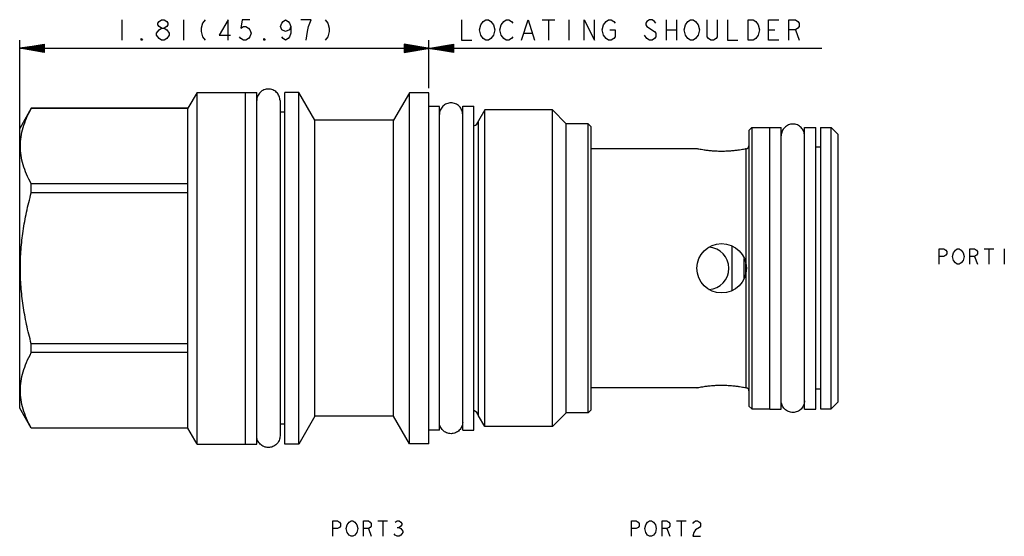
# Model space of a CAD drawing. Units: inches. Extents: x 3.62 to 7.98, y 3.14 to 5.43.
import ezdxf

# ---------------------------------------------------------------- set-up
doc = ezdxf.new("R2010")
doc.units = ezdxf.units.IN
doc.header["$LTSCALE"] = 0.64311
doc.header["$MEASUREMENT"] = 0
doc.layers.get('0').update_dxf_attribs({"linetype": 'CONTINUOUS'})
doc.layers.add('03__ASM_ALL_CURVES', color=7, linetype='CONTINUOUS')
doc.layers.add('THREAD', color=7, linetype='CONTINUOUS')

msp = doc.modelspace()

# ---------------------------------------------------------------- linework, layer by layer
at = {"color": 7, "linetype": 'CONTINUOUS'}
for p, q in [((4.4069, 5.1098), (4.3662, 5.0393)), ((4.4069, 3.5508), (4.4069, 5.1098)), ((4.4069, 5.1098), (4.6709, 5.1098)), ((4.6209, 3.5508), (4.6209, 5.1098)), ((4.6709, 3.5508), (4.6709, 5.1098)), ((4.7949, 3.5508), (4.7949, 5.1098)), ((4.8569, 5.1098), (4.7949, 5.1098)), ((4.8569, 3.5508), (4.8569, 5.1098)), ((4.9282, 4.9863), (4.8569, 5.1098)), ((5.3469, 5.1083), (5.2765, 4.9863)), ((5.3469, 3.5523), (5.3469, 5.1083)), ((5.4329, 5.1083), (5.3469, 5.1083)), ((5.4329, 3.5523), (5.4329, 5.1083)), ((4.7739, 5.0733), (4.7739, 3.5873)), ((3.6723, 5.0393), (3.6209, 4.9503)), ((3.6723, 5.0389), (3.6723, 5.0393)), ((4.3662, 5.0393), (3.6723, 5.0393)), ((4.3662, 5.0389), (3.6723, 5.0389)), ((4.3662, 3.6213), (4.3662, 5.0393)), ((4.7949, 5.0218), (4.7739, 5.0218)), ((5.5829, 3.6123), (5.5829, 5.0483)), ((5.5829, 5.0483), (5.6329, 5.0483)), ((5.6329, 3.6123), (5.6329, 5.0483)), ((4.9282, 3.6743), (4.9282, 4.9863)), ((5.2765, 4.9863), (4.9282, 4.9863)), ((5.2765, 3.6743), (5.2765, 4.9863)), ((5.6529, 3.6768), (5.6529, 4.9838)), ((3.6209, 3.7103), (3.6209, 4.9503)), ((6.1389, 3.6898), (6.1389, 4.9708)), ((6.1519, 4.9578), (6.1389, 4.9708)), ((6.1519, 3.7028), (6.1519, 4.9578)), ((6.8509, 4.9408), (6.8639, 4.9538)), ((6.8509, 4.9408), (6.8509, 3.7198)), ((6.8639, 4.9538), (6.9439, 4.9538)), ((6.8639, 4.9538), (6.8639, 3.7068)), ((6.9439, 4.9543), (6.9939, 4.9543)), ((6.9439, 3.7063), (6.9439, 4.9543)), ((6.9939, 3.7063), (6.9939, 4.9543)), ((7.0969, 4.9543), (7.1469, 4.9543)), ((7.0969, 3.7063), (7.0969, 4.9543)), ((7.1469, 3.7063), (7.1469, 4.9543)), ((7.1679, 4.9538), (7.2149, 4.9538)), ((7.1679, 4.9538), (7.1679, 3.7068)), ((7.2149, 3.7068), (7.2149, 4.9538)), ((7.2149, 4.9538), (7.2459, 4.9228)), ((7.2459, 3.7378), (7.2459, 4.9228)), ((6.6204, 4.8598), (6.1519, 4.8598)), ((6.8379, 4.3483), (6.8379, 4.8595)), ((7.1679, 4.8663), (7.1469, 4.8663)), ((3.6723, 4.665), (3.6723, 4.7042)), ((4.3662, 4.7042), (3.6723, 4.7042)), ((4.3662, 4.665), (3.6723, 4.665)), ((6.7769, 4.2317), (6.7769, 4.4289)), ((6.8299, 4.2866), (6.8299, 4.3739)), ((6.8369, 4.3085), (6.8369, 4.352)), ((6.8379, 3.8011), (6.8379, 4.3122)), ((3.6723, 3.9563), (3.6723, 3.9955)), ((4.3662, 3.9955), (3.6723, 3.9955)), ((4.3662, 3.9563), (3.6723, 3.9563)), ((6.6204, 3.8008), (6.1519, 3.8008)), ((7.1679, 3.7943), (7.1469, 3.7943)), ((3.6723, 3.6213), (3.6209, 3.7103)), ((6.8509, 3.7198), (6.8639, 3.7068)), ((6.8639, 3.7068), (6.9439, 3.7068)), ((7.1679, 3.7068), (7.2149, 3.7068)), ((7.2149, 3.7068), (7.2459, 3.7378)), ((4.9282, 3.6743), (4.8569, 3.5508)), ((5.2765, 3.6743), (4.9282, 3.6743)), ((5.3469, 3.5523), (5.2765, 3.6743)), ((6.1519, 3.7028), (6.1389, 3.6898)), ((6.9439, 3.7063), (6.9939, 3.7063)), ((7.0969, 3.7063), (7.1469, 3.7063)), ((3.6723, 3.6213), (3.6723, 3.6216)), ((4.3662, 3.6216), (3.6723, 3.6216)), ((4.3662, 3.6213), (3.6723, 3.6213)), ((4.4069, 3.5508), (4.3662, 3.6213)), ((4.7949, 3.6388), (4.7739, 3.6388)), ((5.5829, 3.6123), (5.6329, 3.6123)), ((4.4069, 3.5508), (4.6709, 3.5508)), ((4.8569, 3.5508), (4.7949, 3.5508)), ((5.4329, 3.5523), (5.3469, 3.5523))]:
    msp.add_line(p, q, dxfattribs=at)
msp.add_circle((6.7299, 4.3303), 0.1095, dxfattribs=at)
for centre, radius, start, end in [((5.6253, 4.9883), 0.028, 285.8343, 350.7516), ((6.8379, 4.8728), 0.013, 276.6258, 360), ((6.6679, 4.3303), 0.094, 273.5003, 86.5833), ((6.8379, 3.7878), 0.013, 0, 83.3742), ((5.6253, 3.6723), 0.028, 9.2484, 74.1657)]:
    msp.add_arc(centre, radius, start, end, dxfattribs=at)
for points in [[(4.7739, 5.0733), (4.7739, 5.08), (4.7713, 5.0935), (4.7598, 5.1106), (4.7427, 5.1221), (4.7224, 5.1261), (4.7022, 5.1221), (4.6851, 5.1106), (4.6736, 5.0935), (4.6709, 5.08), (4.6709, 5.0733)], [(5.5829, 5.0118), (5.5829, 5.0185), (5.5803, 5.032), (5.5688, 5.0491), (5.5517, 5.0606), (5.5314, 5.0646), (5.5112, 5.0606), (5.4941, 5.0491), (5.4826, 5.032), (5.4799, 5.0185), (5.4799, 5.0118)], [(7.0969, 4.9178), (7.0969, 4.9245), (7.0943, 4.938), (7.0828, 4.9551), (7.0657, 4.9666), (7.0454, 4.9706), (7.0252, 4.9666), (7.0081, 4.9551), (6.9966, 4.938), (6.9939, 4.9245), (6.9939, 4.9178)], [(7.0969, 3.7428), (7.0969, 3.736), (7.0943, 3.7225), (7.0828, 3.7054), (7.0657, 3.6939), (7.0454, 3.6899), (7.0252, 3.6939), (7.0081, 3.7054), (6.9966, 3.7225), (6.9939, 3.736), (6.9939, 3.7428)], [(5.5829, 3.6488), (5.5829, 3.642), (5.5803, 3.6285), (5.5688, 3.6114), (5.5517, 3.5999), (5.5314, 3.5959), (5.5112, 3.5999), (5.4941, 3.6114), (5.4826, 3.6285), (5.4799, 3.642), (5.4799, 3.6488)], [(4.7739, 3.5873), (4.7739, 3.5805), (4.7713, 3.567), (4.7598, 3.5499), (4.7427, 3.5384), (4.7224, 3.5344), (4.7022, 3.5384), (4.6851, 3.5499), (4.6736, 3.567), (4.6709, 3.5805), (4.6709, 3.5873)]]:
    msp.add_open_spline(points, degree=3, dxfattribs=at)
for points, knots in [([(3.6723, 4.7042), (3.6647, 4.7182), (3.651, 4.7459), (3.6355, 4.7881), (3.626, 4.8298), (3.6228, 4.8715), (3.626, 4.9133), (3.6355, 4.955), (3.651, 4.9972), (3.6647, 5.0249), (3.6723, 5.0389)], [0, 0, 0, 0, 0.136186, 0.26236, 0.382582, 0.500046, 0.617506, 0.737718, 0.863842, 1, 1, 1, 1]), ([(6.8379, 4.8595), (6.836, 4.8591), (6.8309, 4.858), (6.8214, 4.8563), (6.8083, 4.8541), (6.7921, 4.8519), (6.7734, 4.85), (6.753, 4.8487), (6.7317, 4.8482), (6.7103, 4.8485), (6.6897, 4.8497), (6.6707, 4.8516), (6.654, 4.8538), (6.6404, 4.8559), (6.6302, 4.8578), (6.624, 4.859), (6.6211, 4.8596), (6.6204, 4.8598)], [0, 0, 0, 0, 0.026484, 0.07146, 0.132962, 0.2085, 0.295155, 0.389666, 0.488373, 0.587419, 0.682913, 0.771114, 0.848675, 0.912621, 0.960408, 0.990003, 1, 1, 1, 1]), ([(6.8394, 4.8598), (6.8393, 4.8598), (6.8388, 4.8597), (6.8383, 4.8595), (6.8379, 4.8595)], [0, 0, 0, 0, 0.266711, 1, 1, 1, 1]), ([(3.6723, 3.9955), (3.6645, 4.0241), (3.6507, 4.0803), (3.6353, 4.1645), (3.6259, 4.2476), (3.6228, 4.3303), (3.6259, 4.413), (3.6353, 4.4961), (3.6507, 4.5803), (3.6645, 4.6365), (3.6723, 4.665)], [0, 0, 0, 0, 0.130763, 0.255888, 0.378404, 0.500048, 0.621687, 0.744191, 0.869264, 1, 1, 1, 1]), ([(3.6723, 3.6216), (3.6647, 3.6356), (3.651, 3.6633), (3.6355, 3.7055), (3.626, 3.7473), (3.6228, 3.789), (3.626, 3.8307), (3.6355, 3.8725), (3.651, 3.9147), (3.6647, 3.9423), (3.6723, 3.9563)], [0, 0, 0, 0, 0.136186, 0.26236, 0.382582, 0.500046, 0.617506, 0.737718, 0.863842, 1, 1, 1, 1]), ([(6.6204, 3.8008), (6.6211, 3.8009), (6.624, 3.8015), (6.6303, 3.8027), (6.6404, 3.8046), (6.6541, 3.8068), (6.6707, 3.8089), (6.6897, 3.8108), (6.7103, 3.812), (6.7317, 3.8124), (6.753, 3.8118), (6.7734, 3.8105), (6.7921, 3.8086), (6.8083, 3.8064), (6.8214, 3.8042), (6.8309, 3.8025), (6.836, 3.8015), (6.8379, 3.8011)], [0, 0, 0, 0, 0.010013, 0.039645, 0.087482, 0.151464, 0.229029, 0.317197, 0.412647, 0.511672, 0.610399, 0.704948, 0.791626, 0.867151, 0.928611, 0.973541, 1, 1, 1, 1]), ([(6.8379, 3.8011), (6.8383, 3.801), (6.8388, 3.8009), (6.8393, 3.8007), (6.8394, 3.8007)], [0, 0, 0, 0, 0.733514, 1, 1, 1, 1])]:
    msp.add_open_spline(points, degree=3, knots=knots, dxfattribs=at)
at = {"layer": '03__ASM_ALL_CURVES', "color": 40, "linetype": 'CONTINUOUS'}
for p, q in [((4.0738, 5.432), (4.0738, 5.3414)), ((4.2324, 5.4169), (4.2381, 5.4245)), ((4.2324, 5.4094), (4.2324, 5.4169)), ((4.2381, 5.4018), (4.2324, 5.4094)), ((4.2381, 5.4245), (4.2494, 5.432)), ((4.2494, 5.432), (4.2607, 5.432)), ((4.2607, 5.432), (4.272, 5.4245)), ((4.272, 5.4245), (4.2777, 5.4169)), ((4.2777, 5.4094), (4.272, 5.4018)), ((4.2777, 5.4169), (4.2777, 5.4094)), ((4.3457, 5.432), (4.3457, 5.3414)), ((4.4306, 5.4169), (4.425, 5.3943)), ((4.442, 5.432), (4.4306, 5.4169)), ((4.5439, 5.432), (4.5043, 5.3641)), ((4.5439, 5.3414), (4.5439, 5.432)), ((4.6062, 5.432), (4.6006, 5.3943)), ((4.6402, 5.432), (4.6062, 5.432)), ((4.7762, 5.4018), (4.7818, 5.4169)), ((4.7818, 5.4169), (4.7875, 5.4245)), ((4.7875, 5.4245), (4.7988, 5.432)), ((4.7988, 5.432), (4.8101, 5.4245)), ((4.8101, 5.4245), (4.8158, 5.4169)), ((4.8158, 5.4169), (4.8215, 5.4018)), ((4.9121, 5.432), (4.8668, 5.432)), ((4.9008, 5.4018), (4.9121, 5.432)), ((4.9744, 5.432), (4.9857, 5.4169)), ((4.9857, 5.4169), (4.9914, 5.3943)), ((5.5779, 5.432), (5.5779, 5.3414)), ((5.6572, 5.3867), (5.6629, 5.4094)), ((5.6629, 5.4094), (5.6742, 5.4245)), ((5.6742, 5.4245), (5.6855, 5.432)), ((5.6855, 5.432), (5.6969, 5.432)), ((5.6969, 5.432), (5.7082, 5.4245)), ((5.7082, 5.4245), (5.7195, 5.4094)), ((5.7195, 5.4094), (5.7252, 5.3867)), ((5.7479, 5.3867), (5.7535, 5.4094)), ((5.7535, 5.4094), (5.7648, 5.4245)), ((5.7648, 5.4245), (5.7762, 5.432)), ((5.7762, 5.432), (5.7875, 5.432)), ((5.7875, 5.432), (5.7988, 5.4245)), ((5.7988, 5.4245), (5.8045, 5.4169)), ((5.8441, 5.3414), (5.8725, 5.432)), ((5.8725, 5.432), (5.9008, 5.3414)), ((5.9348, 5.432), (5.9914, 5.432)), ((5.9631, 5.432), (5.9631, 5.3414)), ((6.0537, 5.432), (6.0537, 5.3414)), ((6.1217, 5.3414), (6.1217, 5.432)), ((6.1217, 5.432), (6.167, 5.3414)), ((6.167, 5.3414), (6.167, 5.432)), ((6.201, 5.3867), (6.2066, 5.4094)), ((6.2066, 5.4094), (6.218, 5.4245)), ((6.218, 5.4245), (6.2293, 5.432)), ((6.2293, 5.432), (6.2406, 5.432)), ((6.2406, 5.432), (6.252, 5.4245)), ((6.252, 5.4245), (6.2576, 5.4169)), ((6.3992, 5.4245), (6.3936, 5.4169)), ((6.3936, 5.4169), (6.3936, 5.4094)), ((6.3936, 5.4094), (6.3992, 5.4018)), ((6.4105, 5.432), (6.3992, 5.4245)), ((6.4219, 5.432), (6.4105, 5.432)), ((6.4332, 5.4245), (6.4219, 5.432)), ((6.4389, 5.4169), (6.4332, 5.4245)), ((6.4842, 5.432), (6.4842, 5.3414)), ((6.5295, 5.432), (6.5295, 5.3414)), ((6.5635, 5.3867), (6.5691, 5.4094)), ((6.5691, 5.4094), (6.5805, 5.4245)), ((6.5805, 5.4245), (6.5918, 5.432)), ((6.5918, 5.432), (6.6031, 5.432)), ((6.6031, 5.432), (6.6145, 5.4245)), ((6.6145, 5.4245), (6.6258, 5.4094)), ((6.6258, 5.4094), (6.6314, 5.3867)), ((6.6654, 5.3565), (6.6654, 5.432)), ((6.7107, 5.432), (6.7107, 5.3565)), ((6.7561, 5.432), (6.7561, 5.3414)), ((6.8467, 5.3414), (6.8467, 5.432)), ((6.8467, 5.432), (6.8693, 5.432)), ((6.8693, 5.432), (6.8807, 5.4245)), ((6.8807, 5.4245), (6.892, 5.4094)), ((6.892, 5.4094), (6.8977, 5.3867)), ((6.9373, 5.3414), (6.9373, 5.432)), ((6.9373, 5.432), (6.9826, 5.432)), ((7.0279, 5.432), (7.0563, 5.432)), ((7.0279, 5.3414), (7.0279, 5.432)), ((7.0563, 5.432), (7.0676, 5.4245)), ((7.0676, 5.4245), (7.0732, 5.4169)), ((7.0732, 5.4169), (7.0732, 5.4018)), ((4.2267, 5.3716), (4.2381, 5.3867)), ((4.2267, 5.3641), (4.2267, 5.3716)), ((4.2381, 5.349), (4.2267, 5.3641)), ((4.2494, 5.3943), (4.2381, 5.4018)), ((4.2381, 5.3867), (4.2494, 5.3943)), ((4.2494, 5.3943), (4.2607, 5.3943)), ((4.272, 5.4018), (4.2607, 5.3943)), ((4.2607, 5.3943), (4.272, 5.3867)), ((4.272, 5.3867), (4.2834, 5.3716)), ((4.2834, 5.3641), (4.272, 5.349)), ((4.2834, 5.3716), (4.2834, 5.3641)), ((4.425, 5.3943), (4.425, 5.3792)), ((4.425, 5.3792), (4.4306, 5.3565)), ((4.5043, 5.3641), (4.5553, 5.3641)), ((4.6006, 5.3943), (4.6119, 5.4018)), ((4.6119, 5.4018), (4.6232, 5.4018)), ((4.6232, 5.4018), (4.6345, 5.3943)), ((4.6345, 5.3943), (4.6402, 5.3867)), ((4.6402, 5.3867), (4.6459, 5.3716)), ((4.6459, 5.3716), (4.6402, 5.3565)), ((4.7818, 5.3867), (4.7762, 5.4018)), ((4.7988, 5.3792), (4.7818, 5.3867)), ((4.8158, 5.3867), (4.7988, 5.3792)), ((4.8215, 5.4018), (4.8158, 5.3867)), ((4.8215, 5.3716), (4.8158, 5.3565)), ((4.8215, 5.4018), (4.8215, 5.3716)), ((4.8894, 5.3414), (4.8951, 5.3792)), ((4.8951, 5.3792), (4.9008, 5.4018)), ((4.9914, 5.3792), (4.9857, 5.3565)), ((4.9914, 5.3943), (4.9914, 5.3792)), ((5.6629, 5.3641), (5.6572, 5.3867)), ((5.6742, 5.349), (5.6629, 5.3641)), ((5.7195, 5.3641), (5.7082, 5.349)), ((5.7252, 5.3867), (5.7195, 5.3641)), ((5.7535, 5.3641), (5.7479, 5.3867)), ((5.7648, 5.349), (5.7535, 5.3641)), ((5.8555, 5.3716), (5.8895, 5.3716)), ((6.2066, 5.3641), (6.201, 5.3867)), ((6.218, 5.349), (6.2066, 5.3641)), ((6.235, 5.3867), (6.2576, 5.3867)), ((6.2576, 5.3867), (6.2576, 5.3565)), ((6.3992, 5.349), (6.3879, 5.3641)), ((6.3992, 5.4018), (6.4332, 5.3792)), ((6.4332, 5.3792), (6.4389, 5.3716)), ((6.4389, 5.3716), (6.4389, 5.3565)), ((6.4842, 5.3867), (6.5295, 5.3867)), ((6.5691, 5.3641), (6.5635, 5.3867)), ((6.5805, 5.349), (6.5691, 5.3641)), ((6.6258, 5.3641), (6.6145, 5.349)), ((6.6314, 5.3867), (6.6258, 5.3641)), ((6.892, 5.3641), (6.8807, 5.349)), ((6.8977, 5.3867), (6.892, 5.3641)), ((6.9373, 5.3867), (6.9656, 5.3867)), ((7.0563, 5.3867), (7.0279, 5.3867)), ((7.0676, 5.3943), (7.0563, 5.3867)), ((7.0563, 5.3867), (7.0732, 5.3414)), ((7.0732, 5.4018), (7.0676, 5.3943)), ((3.6209, 4.9503), (3.6209, 5.3414)), ((3.6209, 5.3052), (3.7297, 5.3233)), ((3.7297, 5.3203), (3.6209, 5.3052)), ((3.7297, 5.3233), (3.7297, 5.287)), ((4.1588, 5.3414), (4.1588, 5.349)), ((4.1588, 5.349), (4.1644, 5.3414)), ((4.1644, 5.3414), (4.1588, 5.3414)), ((4.2494, 5.3414), (4.2381, 5.349)), ((4.2607, 5.3414), (4.2494, 5.3414)), ((4.272, 5.349), (4.2607, 5.3414)), ((4.4306, 5.3565), (4.442, 5.3414)), ((4.6006, 5.349), (4.5949, 5.3565)), ((4.6119, 5.3414), (4.6006, 5.349)), ((4.6232, 5.3414), (4.6119, 5.3414)), ((4.6345, 5.349), (4.6232, 5.3414)), ((4.6402, 5.3565), (4.6345, 5.349)), ((4.7025, 5.3414), (4.7025, 5.349)), ((4.7025, 5.349), (4.7082, 5.3414)), ((4.7082, 5.3414), (4.7025, 5.3414)), ((4.7875, 5.349), (4.7818, 5.3565)), ((4.7988, 5.3414), (4.7875, 5.349)), ((4.8101, 5.349), (4.7988, 5.3414)), ((4.8158, 5.3565), (4.8101, 5.349)), ((4.9857, 5.3565), (4.9744, 5.3414)), ((5.3242, 5.3233), (5.3242, 5.287)), ((5.5417, 5.287), (5.3242, 5.3233)), ((5.3242, 5.287), (5.5417, 5.3233)), ((5.3242, 5.3203), (5.5417, 5.2901)), ((5.3242, 5.2901), (5.5417, 5.3203)), ((5.4329, 5.1279), (5.4329, 5.3414)), ((5.5417, 5.3233), (5.5417, 5.287)), ((5.5779, 5.3414), (5.6232, 5.3414)), ((5.6855, 5.3414), (5.6742, 5.349)), ((5.6969, 5.3414), (5.6855, 5.3414)), ((5.7082, 5.349), (5.6969, 5.3414)), ((5.7762, 5.3414), (5.7648, 5.349)), ((5.7875, 5.3414), (5.7762, 5.3414)), ((5.7988, 5.349), (5.7875, 5.3414)), ((5.8045, 5.3565), (5.7988, 5.349)), ((6.2293, 5.3414), (6.218, 5.349)), ((6.2406, 5.3414), (6.2293, 5.3414)), ((6.252, 5.349), (6.2406, 5.3414)), ((6.2576, 5.3565), (6.252, 5.349)), ((6.4105, 5.3414), (6.3992, 5.349)), ((6.4219, 5.3414), (6.4105, 5.3414)), ((6.4332, 5.349), (6.4219, 5.3414)), ((6.4389, 5.3565), (6.4332, 5.349)), ((6.5918, 5.3414), (6.5805, 5.349)), ((6.6031, 5.3414), (6.5918, 5.3414)), ((6.6145, 5.349), (6.6031, 5.3414)), ((6.6711, 5.349), (6.6654, 5.3565)), ((6.6824, 5.3414), (6.6711, 5.349)), ((6.6938, 5.3414), (6.6824, 5.3414)), ((6.7051, 5.349), (6.6938, 5.3414)), ((6.7107, 5.3565), (6.7051, 5.349)), ((6.7561, 5.3414), (6.8014, 5.3414)), ((6.8693, 5.3414), (6.8467, 5.3414)), ((6.8807, 5.349), (6.8693, 5.3414)), ((6.9826, 5.3414), (6.9373, 5.3414)), ((3.7297, 5.3173), (3.6209, 5.3052)), ((3.7297, 5.3142), (3.6209, 5.3052)), ((3.7297, 5.3112), (3.6209, 5.3052)), ((3.7297, 5.3082), (3.6209, 5.3052)), ((3.7297, 5.287), (3.6209, 5.3052)), ((3.7297, 5.2961), (3.6209, 5.3052)), ((3.7297, 5.2931), (3.6209, 5.3052)), ((3.7297, 5.2901), (3.6209, 5.3052)), ((3.7297, 5.3021), (3.6209, 5.3052)), ((3.7297, 5.2991), (3.6209, 5.3052)), ((3.6209, 5.3052), (7.1729, 5.3052)), ((5.3242, 5.3173), (5.5417, 5.2931)), ((5.3242, 5.2931), (5.5417, 5.3173)), ((5.3242, 5.3142), (5.5417, 5.2961)), ((5.3242, 5.2961), (5.5417, 5.3142)), ((5.3242, 5.3112), (5.5417, 5.2991)), ((5.3242, 5.2991), (5.5417, 5.3112)), ((5.3242, 5.3021), (5.5417, 5.3082)), ((5.3242, 5.3082), (5.5417, 5.3021)), ((7.6929, 4.4164), (7.7142, 4.4164)), ((7.6929, 4.3484), (7.6929, 4.4164)), ((7.7142, 4.4164), (7.7227, 4.4107)), ((7.7227, 4.4107), (7.7269, 4.405)), ((7.7269, 4.405), (7.7269, 4.3937)), ((7.7567, 4.3994), (7.7651, 4.4107)), ((7.7651, 4.4107), (7.7736, 4.4164)), ((7.7736, 4.4164), (7.7821, 4.4164)), ((7.7821, 4.4164), (7.7906, 4.4107)), ((7.7906, 4.4107), (7.7991, 4.3994)), ((7.8289, 4.4164), (7.8501, 4.4164)), ((7.8289, 4.3484), (7.8289, 4.4164)), ((7.8501, 4.4164), (7.8586, 4.4107)), ((7.8586, 4.4107), (7.8629, 4.405)), ((7.8629, 4.405), (7.8629, 4.3937)), ((7.8926, 4.4164), (7.9351, 4.4164)), ((7.9138, 4.4164), (7.9138, 4.3484)), ((7.9818, 4.4164), (7.9818, 4.3484)), ((7.7142, 4.3824), (7.6929, 4.3824)), ((7.7227, 4.388), (7.7142, 4.3824)), ((7.7269, 4.3937), (7.7227, 4.388)), ((7.7524, 4.3824), (7.7567, 4.3994)), ((7.7567, 4.3654), (7.7524, 4.3824)), ((7.7651, 4.354), (7.7567, 4.3654)), ((7.7991, 4.3654), (7.7906, 4.354)), ((7.7991, 4.3994), (7.8034, 4.3824)), ((7.8034, 4.3824), (7.7991, 4.3654)), ((7.8501, 4.3824), (7.8289, 4.3824)), ((7.8586, 4.388), (7.8501, 4.3824)), ((7.8501, 4.3824), (7.8629, 4.3484)), ((7.8629, 4.3937), (7.8586, 4.388)), ((7.7736, 4.3484), (7.7651, 4.354)), ((7.7821, 4.3484), (7.7736, 4.3484)), ((7.7906, 4.354), (7.7821, 4.3484)), ((5.0079, 3.2103), (5.0291, 3.2103)), ((5.0079, 3.1423), (5.0079, 3.2103)), ((5.0291, 3.2103), (5.0376, 3.2046)), ((5.0376, 3.2046), (5.0419, 3.1989)), ((5.0419, 3.1876), (5.0376, 3.1819)), ((5.0419, 3.1989), (5.0419, 3.1876)), ((5.0674, 3.1763), (5.0716, 3.1933)), ((5.0716, 3.1933), (5.0801, 3.2046)), ((5.0801, 3.2046), (5.0886, 3.2103)), ((5.0886, 3.2103), (5.0971, 3.2103)), ((5.0971, 3.2103), (5.1056, 3.2046)), ((5.1056, 3.2046), (5.1141, 3.1933)), ((5.1141, 3.1933), (5.1183, 3.1763)), ((5.1438, 3.2103), (5.1651, 3.2103)), ((5.1438, 3.1423), (5.1438, 3.2103)), ((5.1651, 3.2103), (5.1736, 3.2046)), ((5.1736, 3.2046), (5.1778, 3.1989)), ((5.1778, 3.1876), (5.1736, 3.1819)), ((5.1778, 3.1989), (5.1778, 3.1876)), ((5.2075, 3.2103), (5.25, 3.2103)), ((5.2288, 3.2103), (5.2288, 3.1423)), ((5.284, 3.2046), (5.2925, 3.2103)), ((5.2925, 3.2103), (5.301, 3.2103)), ((5.301, 3.2103), (5.3095, 3.2046)), ((5.3095, 3.1876), (5.301, 3.1819)), ((5.3095, 3.2046), (5.3137, 3.1989)), ((5.3137, 3.1933), (5.3095, 3.1876)), ((5.3137, 3.1989), (5.3137, 3.1933)), ((6.33, 3.2103), (6.3512, 3.2103)), ((6.33, 3.1423), (6.33, 3.2103)), ((6.3512, 3.2103), (6.3597, 3.2046)), ((6.3597, 3.2046), (6.364, 3.1989)), ((6.364, 3.1876), (6.3597, 3.1819)), ((6.364, 3.1989), (6.364, 3.1876)), ((6.3895, 3.1763), (6.3937, 3.1933)), ((6.3937, 3.1933), (6.4022, 3.2046)), ((6.4022, 3.2046), (6.4107, 3.2103)), ((6.4107, 3.2103), (6.4192, 3.2103)), ((6.4192, 3.2103), (6.4277, 3.2046)), ((6.4277, 3.2046), (6.4362, 3.1933)), ((6.4362, 3.1933), (6.4405, 3.1763)), ((6.4659, 3.2103), (6.4872, 3.2103)), ((6.4659, 3.1423), (6.4659, 3.2103)), ((6.4872, 3.2103), (6.4957, 3.2046)), ((6.4957, 3.2046), (6.4999, 3.1989)), ((6.4999, 3.1876), (6.4957, 3.1819)), ((6.4999, 3.1989), (6.4999, 3.1876)), ((6.5297, 3.2103), (6.5721, 3.2103)), ((6.5509, 3.2103), (6.5509, 3.1423)), ((6.6019, 3.1989), (6.6061, 3.2046)), ((6.6061, 3.2046), (6.6146, 3.2103)), ((6.6146, 3.2103), (6.6231, 3.2103)), ((6.6231, 3.2103), (6.6316, 3.2046)), ((6.6316, 3.2046), (6.6359, 3.1989)), ((6.6359, 3.1876), (6.6316, 3.1819)), ((6.6359, 3.1989), (6.6359, 3.1876)), ((5.0291, 3.1763), (5.0079, 3.1763)), ((5.0376, 3.1819), (5.0291, 3.1763)), ((5.0716, 3.1593), (5.0674, 3.1763)), ((5.0801, 3.148), (5.0716, 3.1593)), ((5.0886, 3.1423), (5.0801, 3.148)), ((5.0971, 3.1423), (5.0886, 3.1423)), ((5.1056, 3.148), (5.0971, 3.1423)), ((5.1141, 3.1593), (5.1056, 3.148)), ((5.1183, 3.1763), (5.1141, 3.1593)), ((5.1651, 3.1763), (5.1438, 3.1763)), ((5.1736, 3.1819), (5.1651, 3.1763)), ((5.1651, 3.1763), (5.1778, 3.1423)), ((5.284, 3.148), (5.2798, 3.1536)), ((5.2925, 3.1423), (5.284, 3.148)), ((5.2925, 3.1819), (5.301, 3.1819)), ((5.301, 3.1423), (5.2925, 3.1423)), ((5.301, 3.1819), (5.3095, 3.1763)), ((5.3095, 3.148), (5.301, 3.1423)), ((5.3095, 3.1763), (5.318, 3.1649)), ((5.318, 3.1593), (5.3095, 3.148)), ((5.318, 3.1649), (5.318, 3.1593)), ((6.3512, 3.1763), (6.33, 3.1763)), ((6.3597, 3.1819), (6.3512, 3.1763)), ((6.3937, 3.1593), (6.3895, 3.1763)), ((6.4022, 3.148), (6.3937, 3.1593)), ((6.4107, 3.1423), (6.4022, 3.148)), ((6.4192, 3.1423), (6.4107, 3.1423)), ((6.4277, 3.148), (6.4192, 3.1423)), ((6.4362, 3.1593), (6.4277, 3.148)), ((6.4405, 3.1763), (6.4362, 3.1593)), ((6.4872, 3.1763), (6.4659, 3.1763)), ((6.4957, 3.1819), (6.4872, 3.1763)), ((6.4872, 3.1763), (6.4999, 3.1423)), ((6.6061, 3.1593), (6.6019, 3.1423)), ((6.6019, 3.1423), (6.6359, 3.1423)), ((6.6146, 3.1706), (6.6061, 3.1593)), ((6.6316, 3.1819), (6.6146, 3.1706))]:
    msp.add_line(p, q, dxfattribs=at)
at = {"layer": 'THREAD', "color": 7, "linetype": 'CONTINUOUS'}
for p, q in [((5.4799, 5.0478), (5.4329, 5.0478)), ((5.4799, 3.6128), (5.4799, 5.0478)), ((5.6806, 5.0318), (5.6529, 4.9838)), ((5.6806, 3.6288), (5.6806, 5.0318)), ((5.9809, 5.0318), (5.6806, 5.0318)), ((5.9809, 3.6288), (5.9809, 5.0318)), ((6.0419, 4.9708), (5.9809, 5.0318)), ((6.0419, 3.6898), (6.0419, 4.9708)), ((6.1389, 4.9708), (6.0419, 4.9708)), ((5.6806, 3.6288), (5.6529, 3.6768)), ((6.0419, 3.6898), (5.9809, 3.6288)), ((6.1389, 3.6898), (6.0419, 3.6898)), ((5.9809, 3.6288), (5.6806, 3.6288)), ((5.4799, 3.6128), (5.4329, 3.6128))]:
    msp.add_line(p, q, dxfattribs=at)

doc.saveas('drawing.dxf')
